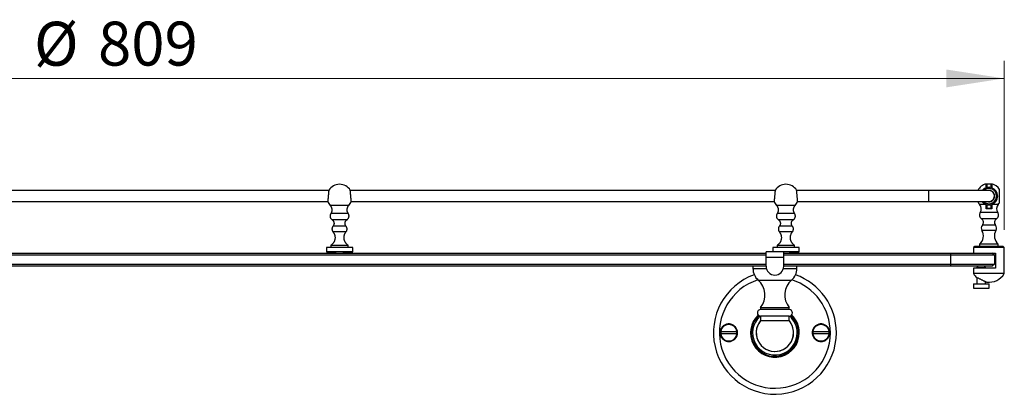
# Model space of a CAD drawing. Units: millimetres. Extents: x 80 to 1669, y 102 to 2296.
# Drawn here: x 529 to 977, y 1417 to 1587 of the extents above; entities that cross this region are included whole.
import ezdxf

# ---------------------------------------------------------------- set-up
doc = ezdxf.new("R2010")
doc.units = ezdxf.units.MM
doc.header["$LTSCALE"] = 8
doc.styles.add('SLDTEXTSTYLE2', font='TXT', dxfattribs={"width": 0.605})
doc.dimstyles.new('SLDDIMSTYLE1', dxfattribs={"dimtxt": 20, "dimasz": 26.416, "dimexe": 0, "dimexo": 0.0625, "dimgap": 5, "dimtad": 1, "dimrnd": 1e-09, "dimzin": 12, "dimdsep": 46, "dimtxsty": 'SLDTEXTSTYLE2', "dimsah": 1, "dimcen": 0.09, "dimadec": 0, "dimazin": 3, "dimtfac": 1, "dimtofl": 0, "dimtmove": 0, "dimatfit": 3, "dimfxl": 0, "dimfrac": 2, "dimtolj": 1, "dimtzin": 12, "dimarcsym": 0})

# ---------------------------------------------------------------- blocks, each defined once
blk = doc.blocks.new('_D_1')
at = {"color": 7, "linetype": 'Continuous', "lineweight": 0}
for p, q in [((168.06, 1491.3), (168.06, 1568.25)), ((977.06, 1491.3), (977.06, 1568.25)), ((168.06, 1560.25), (977.06, 1560.25))]:
    blk.add_line(p, q, dxfattribs=at)
at = {"color": 7, "linetype": 'Continuous', "lineweight": 18}
for points in [[(168.06, 1560.25), (194.47, 1556.19), (194.47, 1564.32)], [(977.06, 1560.25), (950.64, 1564.32), (950.64, 1556.19)]]:
    blk.add_solid(points, dxfattribs=at)
at = {"color": 7, "linetype": 'Continuous', "lineweight": 18, "char_height": 20, "attachment_point": 1, "style": 'SLDTEXTSTYLE2'}
for s, insert in [('%%c', (535.06, 1586.03)), ('809', (564.22, 1586.09))]:
    blk.add_mtext(s, dxfattribs=dict(at, insert=insert))

msp = doc.modelspace()

# ---------------------------------------------------------------- linework, layer by layer
at = {"color": 7, "linetype": 'Continuous', "lineweight": 25}
for p, q in [((968.808, 1510.521), (968.808, 1512.252)), ((969.058, 1512.116), (969.058, 1510.594)), ((971.058, 1510.594), (971.058, 1512.116)), ((971.308, 1512.252), (971.308, 1510.521)), ((669.314, 1509.301), (475.801, 1509.301)), ((872.648, 1509.301), (679.134, 1509.301)), ((942.558, 1509.301), (882.468, 1509.301)), ((974.884, 1503.708), (974.884, 1509.708)), ((476.24, 1504.301), (668.876, 1504.301)), ((679.573, 1504.301), (872.209, 1504.301)), ((882.906, 1504.301), (942.558, 1504.301)), ((969.058, 1502.842), (969.058, 1501.3)), ((971.058, 1501.3), (971.058, 1502.842)), ((972.558, 1506.721), (972.558, 1506.777)), ((974.058, 1506.715), (974.058, 1506.721)), ((971.308, 1500.891), (968.808, 1500.891)), ((965.808, 1484.801), (965.808, 1483.801)), ((970.058, 1484.801), (965.808, 1484.801)), ((974.308, 1484.801), (970.058, 1484.801)), ((974.308, 1483.801), (974.308, 1484.801)), ((276.558, 1480.801), (868.558, 1480.801)), ((668.224, 1483.301), (668.224, 1481.301)), ((670.224, 1484.301), (670.224, 1483.305)), ((678.224, 1483.305), (678.224, 1484.301)), ((680.224, 1481.301), (680.224, 1483.301)), ((868.558, 1478.801), (868.558, 1481.301)), ((876.558, 1481.301), (868.558, 1481.301)), ((871.558, 1483.301), (871.558, 1481.301)), ((873.558, 1484.301), (873.558, 1483.305)), ((876.558, 1478.801), (876.558, 1481.301)), ((876.558, 1480.801), (952.558, 1480.801)), ((881.558, 1483.305), (881.558, 1484.301)), ((883.558, 1481.301), (883.558, 1483.301)), ((952.558, 1480.801), (952.558, 1479.801)), ((952.558, 1480.801), (971.558, 1480.801)), ((963.558, 1483.801), (963.058, 1483.301)), ((963.058, 1483.301), (963.058, 1480.801)), ((970.058, 1483.301), (963.058, 1483.301)), ((970.058, 1483.801), (963.558, 1483.801)), ((976.558, 1483.801), (970.058, 1483.801)), ((977.058, 1483.301), (970.058, 1483.301)), ((972.558, 1479.801), (971.558, 1480.801)), ((971.558, 1480.801), (973.058, 1480.801)), ((973.058, 1480.801), (973.058, 1474.001)), ((977.058, 1483.301), (976.558, 1483.801)), ((977.058, 1471.46), (977.058, 1483.301)), ((868.558, 1479.801), (276.558, 1479.801)), ((276.558, 1475.801), (868.558, 1475.801)), ((868.558, 1474.978), (868.558, 1478.801)), ((876.558, 1478.801), (868.558, 1478.801)), ((952.558, 1479.801), (876.558, 1479.801)), ((876.558, 1474.978), (876.558, 1478.801)), ((876.558, 1475.801), (952.558, 1475.801)), ((952.558, 1479.801), (952.558, 1475.801)), ((972.558, 1479.801), (952.558, 1479.801)), ((952.558, 1475.801), (952.558, 1474.801)), ((952.558, 1475.801), (972.558, 1475.801)), ((972.558, 1475.801), (971.558, 1474.801)), ((972.558, 1479.801), (972.558, 1475.801)), ((868.559, 1474.801), (276.556, 1474.801)), ((862.558, 1474.801), (862.558, 1473.784)), ((952.558, 1474.801), (876.556, 1474.801)), ((882.558, 1473.784), (882.558, 1474.801)), ((971.558, 1474.801), (952.558, 1474.801)), ((963.058, 1474.001), (963.058, 1471.46)), ((973.058, 1474.001), (963.058, 1474.001)), ((970.058, 1471.46), (963.058, 1471.46)), ((965.058, 1474.801), (964.558, 1474.301)), ((964.558, 1474.301), (964.558, 1474.001)), ((964.558, 1474.301), (968.558, 1474.301)), ((968.558, 1474.301), (968.058, 1474.801)), ((968.558, 1474.001), (968.558, 1474.301)), ((977.058, 1471.46), (970.058, 1471.46)), ((963.008, 1466.801), (963.008, 1464.801)), ((963.008, 1466.801), (970.108, 1466.801)), ((964.558, 1469.649), (964.558, 1466.801)), ((964.657, 1469.592), (964.978, 1469.592)), ((968.558, 1466.801), (968.558, 1467.811)), ((970.108, 1464.801), (970.108, 1466.801)), ((963.008, 1464.801), (970.108, 1464.801)), ((866.058, 1456.051), (866.058, 1455.051)), ((866.058, 1456.051), (879.058, 1456.051)), ((879.058, 1455.051), (866.058, 1455.051)), ((879.058, 1455.051), (879.058, 1456.051)), ((879.158, 1449.908), (865.958, 1449.908)), ((866.058, 1452.051), (866.058, 1449.908)), ((879.058, 1452.051), (866.058, 1452.051)), ((879.058, 1449.908), (879.058, 1452.051)), ((847.861, 1445.051), (855.254, 1445.051)), ((889.861, 1445.051), (897.254, 1445.051)), ((855.254, 1444.051), (847.861, 1444.051)), ((897.254, 1444.051), (889.861, 1444.051))]:
    msp.add_line(p, q, dxfattribs=at)
at = {"color": 8, "linetype": 'Continuous', "lineweight": 25}
for p, q in [((942.558, 1509.301), (942.558, 1504.301)), ((968.808, 1502.911), (965.829, 1502.911)), ((974.286, 1502.911), (971.308, 1502.911)), ((970.058, 1499.213), (966.073, 1499.213)), ((974.043, 1499.213), (970.058, 1499.213)), ((970.058, 1496.41), (966.628, 1496.41)), ((973.487, 1496.41), (970.058, 1496.41)), ((970.058, 1491.131), (966.858, 1491.131)), ((970.058, 1493.441), (967.057, 1493.441)), ((973.058, 1493.441), (970.058, 1493.441)), ((973.258, 1491.131), (970.058, 1491.131)), ((862.558, 1473.784), (868.689, 1473.784)), ((876.426, 1473.784), (882.558, 1473.784)), ((864.964, 1468.501), (880.151, 1468.501))]:
    msp.add_line(p, q, dxfattribs=at)
at = {"color": 8, "linetype": 'Continuous', "lineweight": 25, "flags": 128}
for points in [[(678.474, 1502.478), (678.463, 1502.479), (678.414, 1502.479), (678.325, 1502.479), (678.198, 1502.48), (678.034, 1502.48), (677.834, 1502.48), (677.601, 1502.48), (677.336, 1502.481), (677.042, 1502.481), (676.722, 1502.481), (676.379, 1502.481), (676.015, 1502.482), (675.635, 1502.482), (675.241, 1502.482), (674.838, 1502.482), (674.43, 1502.482), (674.019, 1502.482), (673.61, 1502.482), (673.207, 1502.482), (672.814, 1502.482), (672.433, 1502.482), (672.07, 1502.481), (671.726, 1502.481), (671.406, 1502.481), (671.112, 1502.481), (670.847, 1502.48), (670.614, 1502.48), (670.414, 1502.48), (670.25, 1502.48), (670.124, 1502.479), (670.035, 1502.479), (669.985, 1502.479), (669.974, 1502.478)], [(678.204, 1498.781), (678.199, 1498.781), (678.158, 1498.782), (678.077, 1498.782), (677.956, 1498.782), (677.797, 1498.783), (677.602, 1498.783), (677.372, 1498.783), (677.109, 1498.784), (676.817, 1498.784), (676.498, 1498.784), (676.156, 1498.784), (675.794, 1498.784), (675.416, 1498.785), (675.025, 1498.785), (674.627, 1498.785), (674.224, 1498.785), (673.822, 1498.785), (673.423, 1498.785), (673.033, 1498.785), (672.655, 1498.784), (672.293, 1498.784), (671.951, 1498.784), (671.632, 1498.784), (671.34, 1498.784), (671.077, 1498.783), (670.847, 1498.783), (670.651, 1498.783), (670.492, 1498.782), (670.371, 1498.782), (670.29, 1498.782), (670.249, 1498.781), (670.244, 1498.781)], [(881.808, 1502.478), (881.796, 1502.479), (881.747, 1502.479), (881.658, 1502.479), (881.531, 1502.48), (881.367, 1502.48), (881.168, 1502.48), (880.935, 1502.48), (880.67, 1502.481), (880.376, 1502.481), (880.056, 1502.481), (879.712, 1502.481), (879.349, 1502.482), (878.968, 1502.482), (878.575, 1502.482), (878.172, 1502.482), (877.763, 1502.482), (877.352, 1502.482), (876.943, 1502.482), (876.54, 1502.482), (876.147, 1502.482), (875.767, 1502.482), (875.403, 1502.481), (875.059, 1502.481), (874.739, 1502.481), (874.445, 1502.481), (874.181, 1502.48), (873.947, 1502.48), (873.748, 1502.48), (873.584, 1502.48), (873.457, 1502.479), (873.368, 1502.479), (873.319, 1502.479), (873.308, 1502.478)], [(881.538, 1498.781), (881.532, 1498.781), (881.492, 1498.782), (881.411, 1498.782), (881.29, 1498.782), (881.131, 1498.783), (880.935, 1498.783), (880.705, 1498.783), (880.442, 1498.784), (880.15, 1498.784), (879.831, 1498.784), (879.489, 1498.784), (879.127, 1498.784), (878.749, 1498.785), (878.359, 1498.785), (877.96, 1498.785), (877.558, 1498.785), (877.155, 1498.785), (876.756, 1498.785), (876.366, 1498.785), (875.988, 1498.784), (875.626, 1498.784), (875.284, 1498.784), (874.965, 1498.784), (874.673, 1498.784), (874.41, 1498.783), (874.18, 1498.783), (873.984, 1498.783), (873.825, 1498.782), (873.705, 1498.782), (873.623, 1498.782), (873.583, 1498.781), (873.578, 1498.781)], [(677.639, 1495.981), (677.634, 1495.981), (677.594, 1495.982), (677.515, 1495.982), (677.397, 1495.982), (677.241, 1495.983), (677.051, 1495.983), (676.827, 1495.983), (676.573, 1495.983), (676.291, 1495.984), (675.985, 1495.984), (675.658, 1495.984), (675.315, 1495.984), (674.958, 1495.984), (674.593, 1495.984), (674.224, 1495.984), (673.855, 1495.984), (673.49, 1495.984), (673.134, 1495.984), (672.79, 1495.984), (672.464, 1495.984), (672.158, 1495.984), (671.876, 1495.983), (671.621, 1495.983), (671.398, 1495.983), (671.207, 1495.983), (671.052, 1495.982), (670.934, 1495.982), (670.854, 1495.982), (670.814, 1495.981), (670.809, 1495.981)], [(880.973, 1495.981), (880.968, 1495.981), (880.928, 1495.982), (880.848, 1495.982), (880.73, 1495.982), (880.575, 1495.983), (880.384, 1495.983), (880.16, 1495.983), (879.906, 1495.983), (879.624, 1495.984), (879.318, 1495.984), (878.991, 1495.984), (878.648, 1495.984), (878.292, 1495.984), (877.927, 1495.984), (877.558, 1495.984), (877.188, 1495.984), (876.823, 1495.984), (876.467, 1495.984), (876.124, 1495.984), (875.797, 1495.984), (875.491, 1495.984), (875.209, 1495.983), (874.955, 1495.983), (874.731, 1495.983), (874.54, 1495.983), (874.385, 1495.982), (874.267, 1495.982), (874.188, 1495.982), (874.148, 1495.981), (874.143, 1495.981)], [(677.199, 1490.441), (677.194, 1490.441), (677.154, 1490.442), (677.074, 1490.442), (676.956, 1490.442), (676.801, 1490.443), (676.611, 1490.443), (676.388, 1490.443), (676.137, 1490.443), (675.859, 1490.443), (675.559, 1490.444), (675.242, 1490.444), (674.91, 1490.444), (674.57, 1490.444), (674.224, 1490.444), (673.879, 1490.444), (673.538, 1490.444), (673.207, 1490.444), (672.889, 1490.444), (672.589, 1490.443), (672.312, 1490.443), (672.06, 1490.443), (671.838, 1490.443), (671.648, 1490.443), (671.493, 1490.442), (671.374, 1490.442), (671.294, 1490.442), (671.254, 1490.441), (671.249, 1490.441)], [(677.189, 1493.021), (677.184, 1493.021), (677.144, 1493.022), (677.065, 1493.022), (676.947, 1493.022), (676.792, 1493.023), (676.603, 1493.023), (676.381, 1493.023), (676.13, 1493.023), (675.854, 1493.023), (675.555, 1493.024), (675.238, 1493.024), (674.908, 1493.024), (674.568, 1493.024), (674.224, 1493.024), (673.88, 1493.024), (673.54, 1493.024), (673.21, 1493.024), (672.894, 1493.024), (672.595, 1493.023), (672.318, 1493.023), (672.068, 1493.023), (671.846, 1493.023), (671.656, 1493.023), (671.502, 1493.022), (671.384, 1493.022), (671.304, 1493.022), (671.264, 1493.021), (671.259, 1493.021)], [(880.533, 1490.441), (880.528, 1490.441), (880.487, 1490.442), (880.408, 1490.442), (880.289, 1490.442), (880.134, 1490.443), (879.944, 1490.443), (879.721, 1490.443), (879.47, 1490.443), (879.192, 1490.443), (878.893, 1490.444), (878.575, 1490.444), (878.244, 1490.444), (877.903, 1490.444), (877.558, 1490.444), (877.212, 1490.444), (876.871, 1490.444), (876.54, 1490.444), (876.222, 1490.444), (875.923, 1490.443), (875.645, 1490.443), (875.394, 1490.443), (875.171, 1490.443), (874.981, 1490.443), (874.826, 1490.442), (874.708, 1490.442), (874.628, 1490.442), (874.588, 1490.441), (874.583, 1490.441)], [(880.523, 1493.021), (880.518, 1493.021), (880.478, 1493.022), (880.398, 1493.022), (880.28, 1493.022), (880.125, 1493.023), (879.936, 1493.023), (879.714, 1493.023), (879.463, 1493.023), (879.187, 1493.023), (878.888, 1493.024), (878.572, 1493.024), (878.241, 1493.024), (877.902, 1493.024), (877.558, 1493.024), (877.213, 1493.024), (876.874, 1493.024), (876.543, 1493.024), (876.227, 1493.024), (875.928, 1493.023), (875.652, 1493.023), (875.401, 1493.023), (875.179, 1493.023), (874.99, 1493.023), (874.835, 1493.022), (874.717, 1493.022), (874.638, 1493.022), (874.598, 1493.021), (874.593, 1493.021)]]:
    msp.add_lwpolyline(points, dxfattribs=at)
at = {"color": 7, "linetype": 'Continuous', "lineweight": 25, "flags": 128}
for points in [[(680.224, 1483.301), (680.213, 1483.302), (680.163, 1483.302), (680.074, 1483.302), (679.946, 1483.303), (679.779, 1483.303), (679.576, 1483.304), (679.337, 1483.304), (679.064, 1483.304), (678.759, 1483.305), (678.423, 1483.305), (678.06, 1483.305), (677.671, 1483.306), (677.259, 1483.306), (676.828, 1483.306), (676.378, 1483.306), (675.915, 1483.306), (675.44, 1483.306), (674.957, 1483.306), (674.469, 1483.306), (673.979, 1483.306), (673.492, 1483.306), (673.009, 1483.306), (672.534, 1483.306), (672.07, 1483.306), (671.621, 1483.306), (671.189, 1483.306), (670.777, 1483.306), (670.388, 1483.305), (670.025, 1483.305), (669.69, 1483.305), (669.385, 1483.304), (669.112, 1483.304), (668.873, 1483.304), (668.669, 1483.303), (668.503, 1483.303), (668.375, 1483.302), (668.285, 1483.302), (668.235, 1483.302), (668.224, 1483.301)], [(680.224, 1481.301), (680.213, 1481.302), (680.163, 1481.302), (680.074, 1481.302), (679.946, 1481.303), (679.779, 1481.303), (679.576, 1481.304), (679.337, 1481.304), (679.064, 1481.304), (678.759, 1481.305), (678.423, 1481.305), (678.06, 1481.305), (677.671, 1481.306), (677.259, 1481.306), (676.828, 1481.306), (676.378, 1481.306), (675.915, 1481.306), (675.44, 1481.306), (674.957, 1481.306), (674.469, 1481.306), (673.979, 1481.306), (673.492, 1481.306), (673.009, 1481.306), (672.534, 1481.306), (672.07, 1481.306), (671.621, 1481.306), (671.189, 1481.306), (670.777, 1481.306), (670.388, 1481.305), (670.025, 1481.305), (669.69, 1481.305), (669.385, 1481.304), (669.112, 1481.304), (668.873, 1481.304), (668.669, 1481.303), (668.503, 1481.303), (668.375, 1481.302), (668.285, 1481.302), (668.235, 1481.302), (668.224, 1481.301)], [(678.224, 1484.301), (678.223, 1484.301), (678.193, 1484.302), (678.124, 1484.302), (678.016, 1484.302), (677.87, 1484.303), (677.688, 1484.303), (677.472, 1484.303), (677.223, 1484.304), (676.945, 1484.304), (676.639, 1484.304), (676.31, 1484.304), (675.96, 1484.304), (675.592, 1484.305), (675.211, 1484.305), (674.82, 1484.305), (674.424, 1484.305), (674.025, 1484.305), (673.628, 1484.305), (673.237, 1484.305), (672.856, 1484.305), (672.489, 1484.304), (672.138, 1484.304), (671.809, 1484.304), (671.504, 1484.304), (671.225, 1484.304), (670.976, 1484.303), (670.76, 1484.303), (670.578, 1484.303), (670.433, 1484.302), (670.325, 1484.302), (670.255, 1484.302), (670.225, 1484.301), (670.224, 1484.301)], [(883.558, 1483.301), (883.546, 1483.302), (883.496, 1483.302), (883.407, 1483.302), (883.279, 1483.303), (883.112, 1483.303), (882.909, 1483.304), (882.67, 1483.304), (882.397, 1483.304), (882.092, 1483.305), (881.757, 1483.305), (881.393, 1483.305), (881.005, 1483.306), (880.593, 1483.306), (880.161, 1483.306), (879.712, 1483.306), (879.248, 1483.306), (878.773, 1483.306), (878.29, 1483.306), (877.802, 1483.306), (877.313, 1483.306), (876.825, 1483.306), (876.342, 1483.306), (875.867, 1483.306), (875.404, 1483.306), (874.954, 1483.306), (874.522, 1483.306), (874.111, 1483.306), (873.722, 1483.305), (873.358, 1483.305), (873.023, 1483.305), (872.718, 1483.304), (872.445, 1483.304), (872.206, 1483.304), (872.003, 1483.303), (871.836, 1483.303), (871.708, 1483.302), (871.619, 1483.302), (871.569, 1483.302), (871.558, 1483.301)], [(883.557, 1481.301), (883.546, 1481.302), (883.496, 1481.302), (883.407, 1481.302), (883.279, 1481.303), (883.112, 1481.303), (882.909, 1481.304), (882.67, 1481.304), (882.397, 1481.304), (882.092, 1481.305), (881.757, 1481.305), (881.393, 1481.305), (881.005, 1481.306), (880.593, 1481.306), (880.161, 1481.306), (879.712, 1481.306), (879.248, 1481.306), (878.773, 1481.306), (878.29, 1481.306), (877.802, 1481.306), (877.313, 1481.306), (876.825, 1481.306), (876.342, 1481.306), (875.867, 1481.306), (875.404, 1481.306), (874.954, 1481.306), (874.522, 1481.306), (874.111, 1481.306), (873.722, 1481.305), (873.358, 1481.305), (873.023, 1481.305), (872.718, 1481.304), (872.445, 1481.304), (872.206, 1481.304), (872.003, 1481.303), (871.836, 1481.303), (871.708, 1481.302), (871.619, 1481.302), (871.569, 1481.302), (871.558, 1481.301)], [(881.558, 1484.301), (881.556, 1484.301), (881.527, 1484.302), (881.457, 1484.302), (881.349, 1484.302), (881.204, 1484.303), (881.022, 1484.303), (880.805, 1484.303), (880.557, 1484.304), (880.278, 1484.304), (879.973, 1484.304), (879.643, 1484.304), (879.293, 1484.304), (878.926, 1484.305), (878.545, 1484.305), (878.154, 1484.305), (877.757, 1484.305), (877.358, 1484.305), (876.961, 1484.305), (876.571, 1484.305), (876.189, 1484.305), (875.822, 1484.304), (875.472, 1484.304), (875.142, 1484.304), (874.837, 1484.304), (874.558, 1484.304), (874.31, 1484.303), (874.093, 1484.303), (873.912, 1484.303), (873.766, 1484.302), (873.658, 1484.302), (873.589, 1484.302), (873.559, 1484.301), (873.558, 1484.301)], [(876.558, 1480.815), (876.804, 1480.809), (877.558, 1480.801)]]:
    msp.add_lwpolyline(points, dxfattribs=at)
at = {"color": 7, "linetype": 'Continuous', "lineweight": 25}
for centre, radius, start, end in [((674.224, 1506.351), 5.75, 31.37603, 148.62927), ((877.558, 1506.351), 5.75, 31.37603, 148.62927), ((970.058, 1506.708), 5.683, 102.70613, 152.86663), ((970.058, 1506.708), 5.5, 79.52432, 100.47568), ((970.058, 1506.708), 5.683, 31.86243, 77.29387), ((970.058, 1506.721), 4, 0.00002, 139.90031), ((970.058, 1506.722), 3.5, 0.00002, 132.72387), ((970.058, 1506.722), 2.6, 0.00001, 99.67668), ((970.058, 1506.721), 2.6, 0.00001, 99.60787), ((970.058, 1506.777), 2.5, 0.00088, 54.73481), ((674.224, 1506.351), 5.75, 201.40128, 222.34263), ((674.224, 1506.351), 5.75, 317.65737, 338.57997), ((877.558, 1506.351), 5.75, 201.40128, 222.34263), ((877.558, 1506.351), 5.75, 317.65737, 338.57997), ((970.058, 1506.708), 5.683, 205.18642, 221.92103), ((963.597, 1500.907), 3, 325.61548, 41.92103), ((970.058, 1506.715), 4, 217.41036, 359.99998), ((970.058, 1506.721), 4, 217.52987, 359.99998), ((970.058, 1506.722), 3.5, 224.38551, 359.99998), ((970.058, 1506.722), 2.6, 250.67807, 359.99998), ((976.518, 1500.907), 3, 138.07897, 214.38452), ((970.058, 1506.708), 5.683, 318.07897, 328.13757), ((967.723, 1498.083), 2, 145.61548, 236.79689), ((970.058, 1506.708), 5.5, 259.52432, 270), ((970.058, 1506.708), 5.5, 270, 280.47568), ((972.392, 1498.083), 2, 303.20311, 34.38452), ((965.533, 1494.736), 2, 319.64571, 56.79689), ((974.582, 1494.736), 2, 123.20311, 220.35429), ((962.549, 1488.594), 5, 310.66679, 30.49664), ((968.581, 1492.146), 2, 139.64571, 210.49664), ((977.566, 1488.594), 5, 149.50336, 229.33321), ((971.534, 1492.146), 2, 329.50336, 40.35429), ((674.224, 1517.051), 36.25, 260.47285, 270), ((674.224, 1517.051), 36.25, 270, 279.52715), ((877.558, 1517.051), 36.25, 270, 279.52715), ((869.558, 1473.784), 7, 180, 228.9917), ((872.558, 1474.801), 4, 180, 0), ((875.558, 1473.784), 7, 311.0083, 0), ((970.058, 1475.731), 8.2, 211.38815, 227.87644), ((970.058, 1475.731), 8.2, 262.94443, 328.61185), ((872.558, 1444.551), 28, 109.59778, 0), ((859.059, 1461.71), 9, 321.04434, 48.9917), ((886.056, 1461.71), 9, 131.0083, 218.95566), ((872.558, 1444.551), 28, 0, 70.40222), ((866.058, 1453.551), 1.5, 90, 270), ((879.058, 1453.551), 1.5, 270, 90), ((872.558, 1444.551), 11.115, 133.58006, 0), ((872.558, 1444.551), 10.75, 133.49098, 0), ((872.558, 1444.551), 8.515, 139.76494, 0), ((872.558, 1444.551), 8.5, 140.93855, 0), ((872.558, 1444.551), 8.515, 0, 40.23506), ((872.558, 1444.551), 8.5, 0, 39.06145), ((872.558, 1444.551), 10.75, 0, 46.50902), ((872.558, 1444.551), 11.115, 0, 46.41994), ((851.558, 1444.551), 3.85, 7.46563, 172.53314), ((851.558, 1444.551), 3.7, 172.23357, 187.76643), ((851.558, 1444.551), 3.731, 7.70252, 172.29748), ((851.558, 1444.551), 3.7, 352.23357, 7.76643), ((893.558, 1444.551), 3.85, 7.46563, 172.53314), ((893.558, 1444.551), 3.7, 172.23357, 187.76643), ((893.558, 1444.551), 3.731, 7.70252, 172.29748), ((893.558, 1444.551), 3.7, 352.23357, 7.76643), ((851.558, 1444.551), 3.85, 187.46202, 352.53125), ((851.558, 1444.551), 3.731, 187.70252, 352.29748), ((893.558, 1444.551), 3.85, 187.46202, 352.53125), ((893.558, 1444.551), 3.731, 187.70252, 352.29748)]:
    msp.add_arc(centre, radius, start, end, dxfattribs=at)
at = {"color": 8, "linetype": 'Continuous', "lineweight": 25}
for centre, radius, start, end in [((970.058, 1506.777), 2.5, 268.16647, 0.00086), ((872.558, 1444.551), 25.26, 107.7731, 0), ((872.558, 1444.551), 25.26, 0, 72.2269), ((872.558, 1444.551), 10.148, 132.08974, 0), ((872.558, 1444.551), 10.148, 0, 47.91026)]:
    msp.add_arc(centre, radius, start, end, dxfattribs=at)
at = {"color": 7, "linetype": 'Continuous', "lineweight": 25}
for points, knots in [([(669.251, 1508.603), (669.241, 1508.498), (669.222, 1508.285), (669.188, 1507.911), (669.152, 1507.506), (669.115, 1507.083), (669.077, 1506.649), (669.04, 1506.222), (669.004, 1505.808), (668.971, 1505.426), (668.941, 1505.08), (668.916, 1504.786), (668.896, 1504.547), (668.882, 1504.376), (668.873, 1504.27), (668.872, 1504.259), (668.872, 1504.254)], [0, 0, 0, 0, 0.0707836, 0.1436248, 0.2144067, 0.2872331, 0.3581578, 0.4311366, 0.5020982, 0.5751247, 0.645954, 0.7188506, 0.7894439, 0.8620981, 0.9324538, 1, 1, 1, 1]), ([(669.318, 1509.343), (669.318, 1509.345), (669.319, 1509.351), (669.313, 1509.287), (669.3, 1509.151), (669.281, 1508.934), (669.261, 1508.721), (669.251, 1508.603)], [0, 0, 0, 0, 0.0913695, 0.3082882, 0.5189106, 0.7356193, 1, 1, 1, 1]), ([(679.19, 1508.693), (679.182, 1508.782), (679.165, 1508.963), (679.147, 1509.161), (679.135, 1509.293), (679.129, 1509.353), (679.13, 1509.345), (679.13, 1509.343)], [0, 0, 0, 0, 0.2257557, 0.458042, 0.6838034, 0.9161396, 1, 1, 1, 1]), ([(679.577, 1504.252), (679.576, 1504.258), (679.575, 1504.272), (679.566, 1504.384), (679.551, 1504.558), (679.531, 1504.798), (679.506, 1505.092), (679.477, 1505.437), (679.444, 1505.818), (679.408, 1506.231), (679.371, 1506.657), (679.333, 1507.091), (679.296, 1507.514), (679.259, 1507.919), (679.223, 1508.328), (679.202, 1508.563), (679.19, 1508.693)], [0, 0, 0, 0, 0.070155, 0.1388696, 0.2095732, 0.278362, 0.3491348, 0.4181204, 0.4890928, 0.5583217, 0.6295472, 0.6989666, 0.7703957, 0.8398663, 0.9113579, 1, 1, 1, 1]), ([(872.584, 1508.603), (872.574, 1508.498), (872.555, 1508.285), (872.522, 1507.911), (872.486, 1507.506), (872.448, 1507.083), (872.41, 1506.649), (872.373, 1506.222), (872.337, 1505.808), (872.304, 1505.426), (872.275, 1505.08), (872.25, 1504.786), (872.23, 1504.547), (872.215, 1504.376), (872.206, 1504.27), (872.205, 1504.259), (872.205, 1504.254)], [0, 0, 0, 0, 0.0707836, 0.1436248, 0.2144067, 0.2872331, 0.3581578, 0.4311366, 0.5020982, 0.5751247, 0.645954, 0.7188506, 0.7894439, 0.8620981, 0.9324538, 1, 1, 1, 1]), ([(872.651, 1509.343), (872.652, 1509.345), (872.652, 1509.351), (872.646, 1509.287), (872.634, 1509.151), (872.614, 1508.934), (872.595, 1508.721), (872.584, 1508.603)], [0, 0, 0, 0, 0.0913695, 0.3082882, 0.5189106, 0.7356193, 1, 1, 1, 1]), ([(882.523, 1508.693), (882.515, 1508.782), (882.498, 1508.963), (882.48, 1509.161), (882.468, 1509.293), (882.463, 1509.353), (882.463, 1509.345), (882.464, 1509.343)], [0, 0, 0, 0, 0.2257557, 0.458042, 0.6838034, 0.9161396, 1, 1, 1, 1]), ([(882.91, 1504.252), (882.91, 1504.258), (882.909, 1504.272), (882.899, 1504.384), (882.885, 1504.558), (882.864, 1504.798), (882.839, 1505.092), (882.81, 1505.437), (882.777, 1505.818), (882.742, 1506.231), (882.704, 1506.657), (882.666, 1507.091), (882.629, 1507.514), (882.593, 1507.919), (882.556, 1508.328), (882.535, 1508.563), (882.523, 1508.693)], [0, 0, 0, 0, 0.070155, 0.1388696, 0.2095732, 0.278362, 0.3491348, 0.4181204, 0.4890928, 0.5583217, 0.6295472, 0.6989666, 0.7703957, 0.8398663, 0.9113579, 1, 1, 1, 1]), ([(971.5, 1508.818), (971.496, 1508.821), (971.432, 1508.871), (971.299, 1508.949), (971.107, 1509.05), (970.919, 1509.127), (970.742, 1509.184), (970.586, 1509.222), (970.459, 1509.246), (970.361, 1509.259), (970.288, 1509.267), (970.234, 1509.271), (970.191, 1509.274), (970.156, 1509.275), (970.125, 1509.277), (970.094, 1509.277), (970.051, 1509.278), (969.989, 1509.279), (969.884, 1509.28), (969.738, 1509.281), (969.555, 1509.282), (969.34, 1509.283), (969.091, 1509.283), (968.81, 1509.284), (968.494, 1509.285), (968.145, 1509.286), (967.763, 1509.287), (967.349, 1509.288), (966.902, 1509.288), (966.424, 1509.289), (965.915, 1509.29), (965.376, 1509.291), (964.807, 1509.291), (964.209, 1509.292), (963.583, 1509.293), (962.93, 1509.293), (962.251, 1509.294), (961.546, 1509.295), (960.816, 1509.295), (960.063, 1509.296), (959.287, 1509.296), (958.489, 1509.297), (957.67, 1509.297), (956.832, 1509.298), (955.976, 1509.298), (955.102, 1509.299), (954.211, 1509.299), (953.306, 1509.299), (952.387, 1509.3), (951.455, 1509.3), (950.511, 1509.3), (949.557, 1509.3), (948.594, 1509.301), (947.623, 1509.301), (946.645, 1509.301), (945.663, 1509.301), (944.676, 1509.301), (943.704, 1509.301), (942.997, 1509.301), (942.621, 1509.301), (942.558, 1509.301)], [0, 0, 0, 0, 0.0003412, 0.0054916, 0.0104013, 0.0150253, 0.0192829, 0.0230147, 0.0260145, 0.0283499, 0.0303592, 0.0323941, 0.0347159, 0.0376666, 0.041753, 0.047812, 0.0575973, 0.0769124, 0.0993897, 0.1234336, 0.146418, 0.1690801, 0.1916115, 0.2140782, 0.2365088, 0.2589176, 0.2813126, 0.3036982, 0.3260774, 0.3484518, 0.3708228, 0.3931912, 0.4155576, 0.4379224, 0.4602859, 0.4826485, 0.5050102, 0.5273713, 0.5497318, 0.5720919, 0.5944515, 0.6168109, 0.6391699, 0.6615287, 0.6838873, 0.7062457, 0.728604, 0.7509621, 0.7733201, 0.795678, 0.8180359, 0.8403936, 0.8627513, 0.885109, 0.9074666, 0.9298241, 0.9521817, 0.9745392, 0.9957205, 1, 1, 1, 1]), ([(942.558, 1504.301), (942.731, 1504.301), (943.235, 1504.301), (944.07, 1504.301), (945.058, 1504.301), (946.043, 1504.301), (947.024, 1504.301), (947.999, 1504.301), (948.967, 1504.301), (949.926, 1504.3), (950.876, 1504.3), (951.815, 1504.3), (952.743, 1504.3), (953.656, 1504.299), (954.556, 1504.299), (955.44, 1504.298), (956.307, 1504.298), (957.156, 1504.298), (957.987, 1504.297), (958.797, 1504.297), (959.586, 1504.296), (960.353, 1504.295), (961.097, 1504.295), (961.817, 1504.294), (962.511, 1504.294), (963.18, 1504.293), (963.822, 1504.292), (964.437, 1504.292), (965.023, 1504.291), (965.579, 1504.29), (966.106, 1504.29), (966.602, 1504.289), (967.067, 1504.288), (967.5, 1504.287), (967.9, 1504.286), (968.268, 1504.286), (968.602, 1504.285), (968.901, 1504.284), (969.167, 1504.283), (969.397, 1504.282), (969.591, 1504.281), (969.75, 1504.281), (969.867, 1504.28), (969.94, 1504.279), (969.976, 1504.279), (969.979, 1504.279), (969.98, 1504.279)], [0, 0, 0, 0, 0.0124146, 0.0360061, 0.0595984, 0.0831908, 0.1067831, 0.1303754, 0.1539676, 0.1775598, 0.201152, 0.2247441, 0.2483361, 0.271928, 0.2955198, 0.3191115, 0.342703, 0.3662944, 0.3898855, 0.4134765, 0.4370672, 0.4606576, 0.4842477, 0.5078373, 0.5314265, 0.555015, 0.5786029, 0.60219, 0.625776, 0.6493607, 0.6729439, 0.6965251, 0.7201036, 0.7436787, 0.7672492, 0.7908135, 0.8143688, 0.837911, 0.8614334, 0.8849239, 0.9083599, 0.9316948, 0.9548209, 0.9749103, 0.9914405, 1, 1, 1, 1]), ([(968.808, 1500.891), (968.808, 1501.077), (968.808, 1501.431), (968.808, 1501.937), (968.808, 1502.397), (968.808, 1502.716), (968.808, 1502.877), (968.808, 1502.911)], [0, 0, 0, 0, 0.2497639, 0.4753421, 0.7063568, 0.9374416, 1, 1, 1, 1]), ([(971.308, 1502.911), (971.308, 1502.802), (971.308, 1502.599), (971.308, 1502.265), (971.308, 1501.898), (971.308, 1501.473), (971.308, 1501.121), (971.308, 1500.927), (971.308, 1500.891)], [0, 0, 0, 0, 0.195155, 0.3599236, 0.5246726, 0.7385936, 0.9524717, 1, 1, 1, 1]), ([(670.252, 1498.788), (670.218, 1498.737), (670.138, 1498.618), (670.042, 1498.41), (669.962, 1498.17), (669.912, 1497.914), (669.895, 1497.648), (669.915, 1497.381), (669.968, 1497.127), (670.05, 1496.89), (670.156, 1496.673), (670.283, 1496.476), (670.427, 1496.3), (670.584, 1496.149), (670.714, 1496.042), (670.795, 1495.993), (670.816, 1495.979)], [0, 0, 0, 0, 0.057068, 0.1354515, 0.214327, 0.2935127, 0.3801928, 0.4638699, 0.5446421, 0.6227914, 0.6984692, 0.7717308, 0.8425526, 0.9108381, 0.9764138, 1, 1, 1, 1]), ([(669.98, 1502.466), (670.011, 1502.433), (670.112, 1502.325), (670.257, 1502.122), (670.415, 1501.86), (670.544, 1501.58), (670.645, 1501.288), (670.717, 1500.977), (670.757, 1500.651), (670.759, 1500.319), (670.727, 1499.996), (670.661, 1499.685), (670.566, 1499.39), (670.442, 1499.113), (670.335, 1498.914), (670.263, 1498.813), (670.248, 1498.792)], [0, 0, 0, 0, 0.0345629, 0.1110754, 0.1881313, 0.265567, 0.3432706, 0.4211617, 0.5067878, 0.5904283, 0.6720274, 0.7517542, 0.8297154, 0.9059672, 0.9805243, 1, 1, 1, 1]), ([(677.627, 1495.975), (677.634, 1495.979), (677.707, 1496.021), (677.836, 1496.124), (678.009, 1496.285), (678.165, 1496.474), (678.299, 1496.682), (678.407, 1496.909), (678.486, 1497.148), (678.537, 1497.405), (678.553, 1497.671), (678.533, 1497.938), (678.481, 1498.192), (678.399, 1498.428), (678.305, 1498.626), (678.23, 1498.738), (678.199, 1498.784)], [0, 0, 0, 0, 0.0079021, 0.0793008, 0.1537832, 0.2301629, 0.3077391, 0.3860811, 0.4649158, 0.5440613, 0.630712, 0.7143605, 0.7951039, 0.8732249, 0.9488753, 1, 1, 1, 1]), ([(678.202, 1498.786), (678.2, 1498.788), (678.137, 1498.873), (678.036, 1499.056), (677.904, 1499.333), (677.804, 1499.626), (677.731, 1499.937), (677.692, 1500.262), (677.689, 1500.595), (677.722, 1500.918), (677.787, 1501.229), (677.882, 1501.524), (678.004, 1501.802), (678.15, 1502.06), (678.305, 1502.285), (678.42, 1502.415), (678.472, 1502.473)], [0, 0, 0, 0, 0.0024358, 0.0792426, 0.1564289, 0.2338828, 0.3115241, 0.3968896, 0.4802754, 0.5616251, 0.6411077, 0.7188299, 0.794848, 0.8691767, 0.9417939, 1, 1, 1, 1]), ([(873.586, 1498.788), (873.552, 1498.737), (873.471, 1498.618), (873.375, 1498.41), (873.295, 1498.17), (873.245, 1497.914), (873.229, 1497.648), (873.249, 1497.381), (873.301, 1497.127), (873.383, 1496.89), (873.489, 1496.673), (873.616, 1496.476), (873.76, 1496.3), (873.917, 1496.149), (874.047, 1496.042), (874.128, 1495.993), (874.15, 1495.979)], [0, 0, 0, 0, 0.057068, 0.1354515, 0.214327, 0.2935127, 0.3801928, 0.4638699, 0.5446421, 0.6227914, 0.6984692, 0.7717308, 0.8425526, 0.9108381, 0.9764138, 1, 1, 1, 1]), ([(873.313, 1502.466), (873.345, 1502.433), (873.445, 1502.325), (873.591, 1502.122), (873.748, 1501.86), (873.878, 1501.58), (873.978, 1501.288), (874.051, 1500.977), (874.09, 1500.651), (874.093, 1500.319), (874.06, 1499.996), (873.994, 1499.685), (873.899, 1499.39), (873.776, 1499.113), (873.669, 1498.914), (873.596, 1498.813), (873.581, 1498.792)], [0, 0, 0, 0, 0.0345629, 0.1110754, 0.1881313, 0.265567, 0.3432706, 0.4211617, 0.5067878, 0.5904283, 0.6720274, 0.7517542, 0.8297154, 0.9059672, 0.9805243, 1, 1, 1, 1]), ([(880.96, 1495.975), (880.968, 1495.979), (881.041, 1496.021), (881.169, 1496.124), (881.343, 1496.285), (881.498, 1496.474), (881.632, 1496.682), (881.74, 1496.909), (881.819, 1497.148), (881.87, 1497.405), (881.886, 1497.671), (881.867, 1497.938), (881.814, 1498.192), (881.732, 1498.428), (881.638, 1498.626), (881.563, 1498.738), (881.533, 1498.784)], [0, 0, 0, 0, 0.00790205, 0.07930078, 0.15378317, 0.2301629, 0.30773909, 0.38608105, 0.46491577, 0.54406128, 0.63071202, 0.71436048, 0.79510394, 0.8732249, 0.94887525, 1, 1, 1, 1]), ([(881.535, 1498.786), (881.533, 1498.788), (881.47, 1498.873), (881.37, 1499.056), (881.238, 1499.333), (881.138, 1499.626), (881.065, 1499.937), (881.025, 1500.262), (881.022, 1500.595), (881.055, 1500.918), (881.12, 1501.229), (881.215, 1501.524), (881.337, 1501.802), (881.484, 1502.06), (881.639, 1502.285), (881.754, 1502.415), (881.805, 1502.473)], [0, 0, 0, 0, 0.0024358, 0.0792426, 0.1564289, 0.2338828, 0.3115241, 0.3968896, 0.4802754, 0.5616251, 0.6411077, 0.7188299, 0.794848, 0.8691767, 0.9417939, 1, 1, 1, 1]), ([(670.814, 1495.976), (670.828, 1495.967), (670.908, 1495.919), (671.042, 1495.808), (671.213, 1495.641), (671.364, 1495.448), (671.493, 1495.235), (671.596, 1495.006), (671.67, 1494.764), (671.714, 1494.507), (671.724, 1494.241), (671.698, 1493.976), (671.64, 1493.725), (671.554, 1493.491), (671.443, 1493.277), (671.345, 1493.124), (671.28, 1493.049), (671.265, 1493.032)], [0, 0, 0, 0, 0.0146381, 0.083482, 0.154878, 0.2279195, 0.3020001, 0.3767475, 0.4519235, 0.5273677, 0.6093693, 0.6885495, 0.7650246, 0.8390382, 0.9107166, 0.9800984, 1, 1, 1, 1]), ([(677.187, 1493.03), (677.167, 1493.053), (677.092, 1493.138), (676.988, 1493.307), (676.877, 1493.531), (676.796, 1493.77), (676.743, 1494.026), (676.724, 1494.293), (676.741, 1494.561), (676.792, 1494.816), (676.872, 1495.054), (676.976, 1495.274), (677.102, 1495.472), (677.245, 1495.65), (677.401, 1495.803), (677.53, 1495.91), (677.609, 1495.959), (677.629, 1495.972)], [0, 0, 0, 0, 0.02737161, 0.10127896, 0.17593704, 0.25107848, 0.32652578, 0.40934434, 0.48929275, 0.56645318, 0.64110362, 0.71339536, 0.78338639, 0.85105929, 0.91632689, 0.9790296, 1, 1, 1, 1]), ([(874.147, 1495.976), (874.161, 1495.967), (874.241, 1495.919), (874.375, 1495.808), (874.546, 1495.641), (874.698, 1495.448), (874.827, 1495.235), (874.929, 1495.006), (875.003, 1494.764), (875.047, 1494.507), (875.057, 1494.241), (875.031, 1493.976), (874.973, 1493.725), (874.887, 1493.491), (874.776, 1493.277), (874.679, 1493.124), (874.613, 1493.049), (874.598, 1493.032)], [0, 0, 0, 0, 0.0146381, 0.083482, 0.154878, 0.2279195, 0.3020001, 0.3767475, 0.4519235, 0.5273677, 0.6093693, 0.6885495, 0.7650246, 0.8390382, 0.9107166, 0.9800984, 1, 1, 1, 1]), ([(880.52, 1493.03), (880.5, 1493.053), (880.426, 1493.138), (880.321, 1493.307), (880.21, 1493.531), (880.129, 1493.77), (880.076, 1494.026), (880.057, 1494.293), (880.075, 1494.561), (880.125, 1494.816), (880.205, 1495.054), (880.31, 1495.274), (880.436, 1495.472), (880.578, 1495.65), (880.735, 1495.803), (880.863, 1495.91), (880.943, 1495.959), (880.962, 1495.972)], [0, 0, 0, 0, 0.0273716, 0.101279, 0.175937, 0.2510785, 0.3265258, 0.4093443, 0.4892928, 0.5664532, 0.6411036, 0.7133954, 0.7833864, 0.8510593, 0.9163269, 0.9790296, 1, 1, 1, 1]), ([(671.254, 1490.429), (671.281, 1490.397), (671.386, 1490.273), (671.543, 1490.038), (671.724, 1489.724), (671.875, 1489.394), (671.998, 1489.052), (672.093, 1488.688), (672.156, 1488.306), (672.183, 1487.913), (672.173, 1487.526), (672.128, 1487.148), (672.051, 1486.782), (671.943, 1486.43), (671.806, 1486.094), (671.644, 1485.777), (671.459, 1485.48), (671.253, 1485.204), (671.03, 1484.952), (670.793, 1484.722), (670.543, 1484.518), (670.357, 1484.382), (670.251, 1484.32), (670.236, 1484.311)], [0, 0, 0, 0, 0.0180091, 0.0693914, 0.1209757, 0.1727106, 0.2245584, 0.2764908, 0.3336369, 0.3898359, 0.4450116, 0.4992379, 0.5525665, 0.6050293, 0.6566419, 0.7074054, 0.7573075, 0.806322, 0.8544082, 0.9015089, 0.9475478, 0.9924253, 1, 1, 1, 1]), ([(671.27, 1493.028), (671.249, 1493.005), (671.174, 1492.92), (671.067, 1492.752), (670.953, 1492.528), (670.868, 1492.288), (670.811, 1492.031), (670.788, 1491.762), (670.801, 1491.491), (670.849, 1491.232), (670.925, 1490.99), (671.028, 1490.767), (671.139, 1490.581), (671.224, 1490.476), (671.259, 1490.434)], [0, 0, 0, 0, 0.032614, 0.1211655, 0.2106358, 0.3006999, 0.3911423, 0.4908151, 0.5870705, 0.6799804, 0.769889, 0.8569874, 0.9413546, 1, 1, 1, 1]), ([(678.22, 1484.306), (678.209, 1484.312), (678.099, 1484.375), (677.902, 1484.52), (677.631, 1484.743), (677.379, 1484.992), (677.146, 1485.264), (676.937, 1485.558), (676.753, 1485.869), (676.597, 1486.196), (676.469, 1486.537), (676.369, 1486.9), (676.3, 1487.281), (676.267, 1487.675), (676.271, 1488.064), (676.311, 1488.443), (676.384, 1488.811), (676.487, 1489.165), (676.62, 1489.504), (676.778, 1489.824), (676.961, 1490.123), (677.101, 1490.326), (677.186, 1490.423), (677.195, 1490.434)], [0, 0, 0, 0, 0.0051893, 0.0543039, 0.1042748, 0.1548263, 0.205783, 0.2570299, 0.3084892, 0.3601063, 0.4118417, 0.4636659, 0.5208737, 0.5771335, 0.6323581, 0.6866251, 0.7399895, 0.792486, 0.8441324, 0.8949321, 0.9448747, 0.9939362, 1, 1, 1, 1]), ([(677.193, 1490.437), (677.236, 1490.492), (677.332, 1490.613), (677.449, 1490.822), (677.547, 1491.055), (677.615, 1491.301), (677.654, 1491.56), (677.658, 1491.826), (677.627, 1492.092), (677.564, 1492.342), (677.475, 1492.576), (677.359, 1492.788), (677.261, 1492.938), (677.195, 1493.011), (677.182, 1493.026)], [0, 0, 0, 0, 0.0751366, 0.16451, 0.2546046, 0.3451634, 0.4360105, 0.5341111, 0.6288972, 0.7205248, 0.8092554, 0.8952199, 0.9784502, 1, 1, 1, 1]), ([(874.588, 1490.429), (874.615, 1490.397), (874.719, 1490.273), (874.877, 1490.038), (875.057, 1489.724), (875.208, 1489.394), (875.331, 1489.052), (875.426, 1488.688), (875.49, 1488.306), (875.516, 1487.913), (875.506, 1487.526), (875.462, 1487.148), (875.384, 1486.782), (875.276, 1486.43), (875.14, 1486.094), (874.978, 1485.777), (874.792, 1485.48), (874.587, 1485.204), (874.364, 1484.952), (874.126, 1484.722), (873.876, 1484.518), (873.69, 1484.382), (873.585, 1484.32), (873.569, 1484.311)], [0, 0, 0, 0, 0.01800913, 0.06939138, 0.12097573, 0.17271058, 0.22455835, 0.27649077, 0.33363692, 0.38983591, 0.44501163, 0.49923791, 0.55256647, 0.60502926, 0.65664185, 0.70740542, 0.75730752, 0.80632202, 0.85440819, 0.9015089, 0.94754781, 0.99242532, 1, 1, 1, 1]), ([(874.603, 1493.028), (874.583, 1493.005), (874.507, 1492.92), (874.4, 1492.752), (874.286, 1492.528), (874.201, 1492.288), (874.144, 1492.031), (874.121, 1491.762), (874.135, 1491.491), (874.182, 1491.232), (874.259, 1490.99), (874.362, 1490.767), (874.473, 1490.581), (874.557, 1490.476), (874.592, 1490.434)], [0, 0, 0, 0, 0.03261395, 0.12116547, 0.21063583, 0.30069986, 0.39114226, 0.49081507, 0.58707049, 0.67998042, 0.76988898, 0.85698743, 0.94135456, 1, 1, 1, 1]), ([(881.553, 1484.306), (881.542, 1484.312), (881.432, 1484.375), (881.235, 1484.52), (880.964, 1484.743), (880.712, 1484.992), (880.48, 1485.264), (880.271, 1485.558), (880.087, 1485.869), (879.93, 1486.196), (879.803, 1486.537), (879.702, 1486.9), (879.633, 1487.281), (879.6, 1487.675), (879.605, 1488.064), (879.644, 1488.443), (879.717, 1488.811), (879.821, 1489.165), (879.953, 1489.504), (880.111, 1489.824), (880.295, 1490.123), (880.435, 1490.326), (880.519, 1490.423), (880.529, 1490.434)], [0, 0, 0, 0, 0.0051893, 0.0543039, 0.1042748, 0.1548263, 0.205783, 0.2570299, 0.3084892, 0.3601063, 0.4118417, 0.4636659, 0.5208737, 0.5771335, 0.6323581, 0.6866251, 0.7399895, 0.792486, 0.8441324, 0.8949321, 0.9448747, 0.9939362, 1, 1, 1, 1]), ([(880.526, 1490.437), (880.57, 1490.492), (880.665, 1490.613), (880.782, 1490.822), (880.881, 1491.055), (880.949, 1491.301), (880.987, 1491.56), (880.992, 1491.826), (880.961, 1492.092), (880.898, 1492.342), (880.808, 1492.576), (880.693, 1492.788), (880.594, 1492.938), (880.529, 1493.011), (880.515, 1493.026)], [0, 0, 0, 0, 0.0751366, 0.16451, 0.2546046, 0.3451634, 0.4360105, 0.5341111, 0.6288972, 0.7205248, 0.8092554, 0.8952199, 0.9784502, 1, 1, 1, 1]), ([(964.978, 1469.592), (965.103, 1469.522), (965.356, 1469.379), (965.782, 1469.149), (966.233, 1468.913), (966.696, 1468.679), (967.167, 1468.449), (967.616, 1468.237), (968.032, 1468.045), (968.382, 1467.888), (968.668, 1467.761), (968.873, 1467.672), (969.002, 1467.616), (969.059, 1467.592), (969.052, 1467.595), (969.051, 1467.595)], [0, 0, 0, 0, 0.0841008, 0.1707011, 0.2548033, 0.3412041, 0.4275728, 0.5166677, 0.599098, 0.6843934, 0.7594482, 0.8371354, 0.9053193, 0.9757405, 1, 1, 1, 1]), ([(848.748, 1441.704), (848.596, 1441.869), (848.292, 1442.201), (847.949, 1442.785), (847.703, 1443.414), (847.566, 1444.077), (847.544, 1444.752), (847.634, 1445.422), (847.836, 1446.066), (848.141, 1446.669), (848.545, 1447.21), (849.032, 1447.678), (849.592, 1448.056), (850.207, 1448.337), (850.861, 1448.509), (851.536, 1448.571), (852.212, 1448.516), (852.871, 1448.35), (853.491, 1448.074), (854.058, 1447.698), (854.552, 1447.231), (854.962, 1446.689), (855.272, 1446.085), (855.478, 1445.44), (855.57, 1444.769), (855.551, 1444.095), (855.417, 1443.434), (855.178, 1442.805), (854.834, 1442.226), (854.401, 1441.71), (853.885, 1441.276), (853.303, 1440.931), (852.67, 1440.69), (852.005, 1440.557), (851.326, 1440.539), (850.653, 1440.635), (850.006, 1440.844), (849.478, 1441.12), (849.061, 1441.414), (848.852, 1441.607), (848.748, 1441.704)], [0, 0, 0, 0, 0.0267772, 0.0535541, 0.0803333, 0.1071124, 0.1338541, 0.1605958, 0.1873215, 0.2140475, 0.240798, 0.2675489, 0.2943589, 0.3211693, 0.3480574, 0.3749458, 0.4019061, 0.4288665, 0.4558629, 0.4828589, 0.5098265, 0.5367934, 0.563659, 0.5905239, 0.6172536, 0.6439833, 0.6706315, 0.6972803, 0.7239661, 0.7506525, 0.7774628, 0.8042736, 0.8312067, 0.8581399, 0.885133, 0.912126, 0.9391075, 0.9660887, 0.9830444, 1, 1, 1, 1]), ([(847.743, 1445.051), (847.742, 1445.051), (847.741, 1445.051), (847.755, 1445.051), (847.785, 1445.051), (847.826, 1445.051), (847.853, 1445.051), (847.861, 1445.051)], [0, 0, 0, 0, 0.1375589, 0.3148441, 0.6053706, 0.8958274, 1, 1, 1, 1]), ([(855.254, 1445.051), (855.263, 1445.051), (855.291, 1445.051), (855.333, 1445.051), (855.365, 1445.051), (855.379, 1445.051), (855.375, 1445.051), (855.374, 1445.051)], [0, 0, 0, 0, 0.1175637, 0.4087204, 0.6975114, 0.9838994, 1, 1, 1, 1]), ([(890.728, 1441.724), (890.578, 1441.89), (890.276, 1442.223), (889.937, 1442.809), (889.696, 1443.44), (889.563, 1444.103), (889.546, 1444.778), (889.639, 1445.446), (889.845, 1446.087), (890.152, 1446.686), (890.557, 1447.224), (891.046, 1447.689), (891.607, 1448.064), (892.224, 1448.343), (892.881, 1448.512), (893.557, 1448.571), (894.234, 1448.512), (894.893, 1448.343), (895.512, 1448.062), (896.076, 1447.684), (896.567, 1447.214), (896.973, 1446.671), (897.279, 1446.066), (897.482, 1445.42), (897.571, 1444.749), (897.548, 1444.074), (897.411, 1443.413), (897.167, 1442.783), (896.819, 1442.204), (896.381, 1441.691), (895.861, 1441.259), (895.278, 1440.918), (894.644, 1440.683), (893.979, 1440.554), (893.301, 1440.541), (892.63, 1440.64), (891.985, 1440.853), (891.458, 1441.132), (891.041, 1441.43), (890.832, 1441.626), (890.728, 1441.724)], [0, 0, 0, 0, 0.0267791, 0.0535575, 0.0803413, 0.1071247, 0.1338168, 0.160509, 0.187156, 0.2138034, 0.2405248, 0.2672467, 0.2941018, 0.3209572, 0.3479184, 0.3748796, 0.4018761, 0.4288724, 0.4558377, 0.4828027, 0.5096976, 0.5365921, 0.5634079, 0.5902235, 0.6169775, 0.6437315, 0.6704576, 0.6971839, 0.723923, 0.7506625, 0.7774521, 0.8042421, 0.8311065, 0.8579712, 0.8849125, 0.911854, 0.9388453, 0.9658364, 0.9829182, 1, 1, 1, 1]), ([(889.743, 1445.051), (889.742, 1445.051), (889.741, 1445.051), (889.755, 1445.051), (889.785, 1445.051), (889.826, 1445.051), (889.853, 1445.051), (889.861, 1445.051)], [0, 0, 0, 0, 0.1375589, 0.3148441, 0.6053706, 0.8958274, 1, 1, 1, 1]), ([(897.254, 1445.051), (897.263, 1445.051), (897.291, 1445.051), (897.333, 1445.051), (897.365, 1445.051), (897.379, 1445.051), (897.375, 1445.051), (897.374, 1445.051)], [0, 0, 0, 0, 0.1175637, 0.4087204, 0.6975114, 0.9838994, 1, 1, 1, 1]), ([(847.861, 1444.051), (847.846, 1444.051), (847.812, 1444.051), (847.775, 1444.051), (847.749, 1444.051), (847.737, 1444.051), (847.741, 1444.051), (847.741, 1444.051)], [0, 0, 0, 0, 0.2063063, 0.4988964, 0.6824693, 0.9693434, 1, 1, 1, 1]), ([(855.372, 1444.051), (855.373, 1444.051), (855.375, 1444.051), (855.356, 1444.051), (855.316, 1444.051), (855.277, 1444.051), (855.256, 1444.051), (855.254, 1444.051)], [0, 0, 0, 0, 0.1174853, 0.4052137, 0.6935045, 0.9836609, 1, 1, 1, 1]), ([(889.861, 1444.051), (889.846, 1444.051), (889.812, 1444.051), (889.775, 1444.051), (889.749, 1444.051), (889.737, 1444.051), (889.741, 1444.051), (889.741, 1444.051)], [0, 0, 0, 0, 0.2063063, 0.4988964, 0.6824693, 0.9693434, 1, 1, 1, 1]), ([(897.372, 1444.051), (897.373, 1444.051), (897.375, 1444.051), (897.356, 1444.051), (897.316, 1444.051), (897.277, 1444.051), (897.256, 1444.051), (897.254, 1444.051)], [0, 0, 0, 0, 0.1174853, 0.4052137, 0.6935045, 0.9836609, 1, 1, 1, 1])]:
    msp.add_open_spline(points, degree=3, knots=knots, dxfattribs=at)

# ---------------------------------------------------------------- dimensions: what is measured, and where the dimension line sits
at = {"color": 7, "linetype": 'Continuous', "lineweight": 18}
dim = msp.add_linear_dim(base=(977.058, 1560.252), p1=(168.058, 1483.301), p2=(977.058, 1483.301), text='%%c<>', dimstyle='SLDDIMSTYLE1', dxfattribs=at)
dim.commit()
dim.dimension.update_dxf_attribs({"geometry": '_D_1', "text_midpoint": (572.558, 1560.252), "dimtype": 160})

doc.saveas('drawing.dxf')
